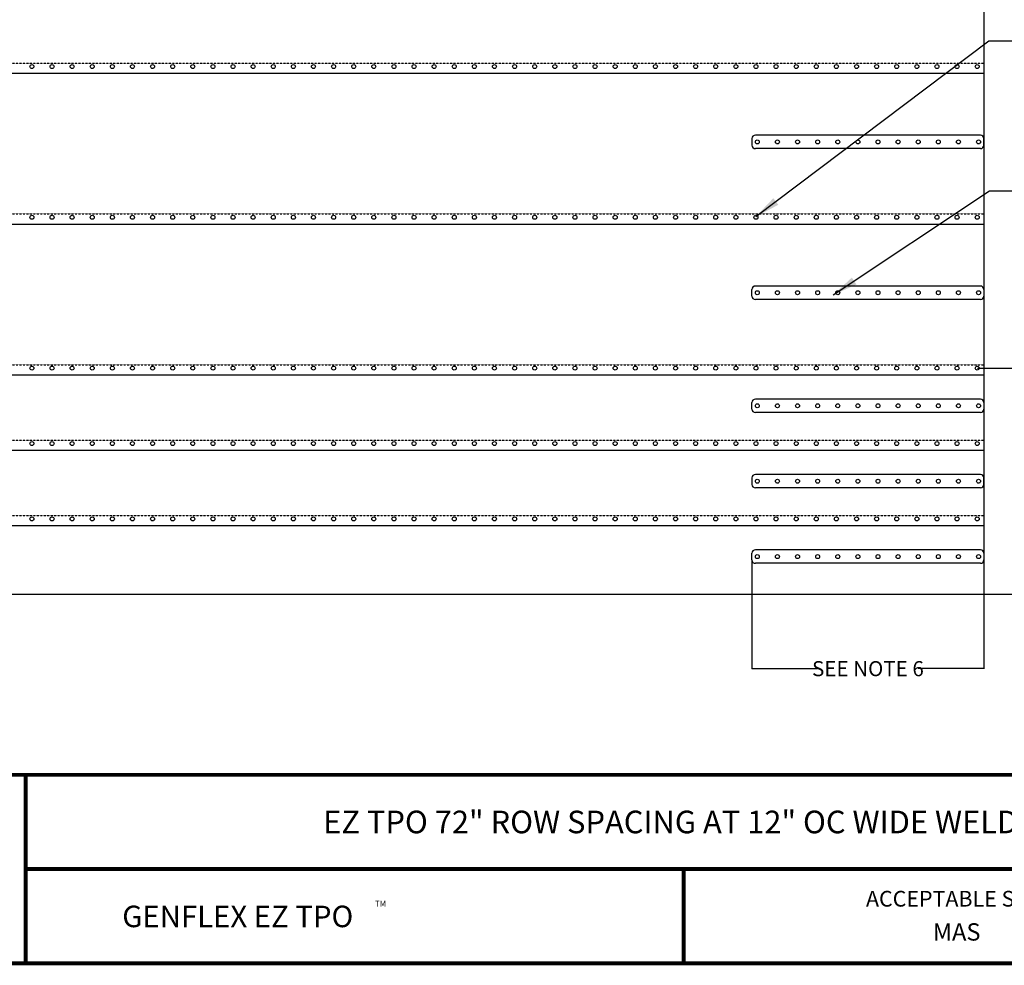
# Model space of a CAD drawing. Units: inches. Extents: x 3 to 3092, y -11 to 3670.
# Drawn here: x 1764 to 2351, y 633 to 1197 of the extents above; entities that cross this region are included whole.
import ezdxf
from ezdxf.enums import TextEntityAlignment as Align

# ---------------------------------------------------------------- set-up
doc = ezdxf.new("R2010")
doc.units = ezdxf.units.IN
doc.header["$LTSCALE"] = 2
doc.header["$MEASUREMENT"] = 0
doc.linetypes.add('ACAD_ISO02W100', pattern=[15, 12, -3])
doc.layers.get('0').update_dxf_attribs({"linetype": 'CONTINUOUS'})
doc.layers.get('Defpoints').update_dxf_attribs({"linetype": 'CONTINUOUS'})
for name, color, linetype in [('FSBP-ANNO-NOTE', 7, 'CONTINUOUS'), ('FSBP-MEMBRANE', 7, 'CONTINUOUS'), ('FSBP-TTLB', 7, 'CONTINUOUS'), ('FSBP-TTLB-TEXT', 7, 'CONTINUOUS')]:
    doc.layers.add(name, color=color, linetype=linetype)
doc.styles.add('Arial', font='arial.ttf')
doc.styles.add('ARIAL_BOLD', font='txt')
doc.styles.add('ARIAL_NAR', font='ARIALN.TTF')
doc.styles.add('FSBP_ARIAL_NAR', font='ARIALN.TTF')
doc.dimstyles.new('FSBP-DIM', dxfattribs={"dimtxt": 0.1875, "dimasz": 0.125, "dimexe": 0.0625, "dimexo": 0.125, "dimgap": 0.125, "dimtad": 0, "dimdec": 0, "dimzin": 1, "dimdsep": 46, "dimlunit": 4, "dimtxsty": 'FSBP_ARIAL_NAR', "dimblk": 'OBLIQUE', "dimcen": 0.09375, "dimdle": 0.0625, "dimclrd": 256, "dimclre": 256, "dimclrt": 256, "dimadec": 0, "dimazin": 0, "dimtfac": 1, "dimtdec": 0, "dimtmove": 1, "dimatfit": 3, "dimfxl": 1, "dimtolj": 1, "dimtzin": 0, "dimlwd": -1, "dimlwe": -1, "dimarcsym": 0})

# ---------------------------------------------------------------- blocks, each defined once
blk = doc.blocks.new('A$C76313A3A')
at = {"layer": 'FSBP-TTLB', "const_width": 0.0156}
for points in [[(0.0078, 1.3154), (0.0078, 0.5654), (10.0078, 0.5654), (10.0078, 1.3154), (0.0078, 1.3154)], [(2.4204, 1.3154), (2.4204, 0.9404)], [(2.4204, 0.9404), (7.553, 0.9404)], [(2.4204, 0.9404), (2.4204, 0.5654)]]:
    blk.add_lwpolyline(points, dxfattribs=at)
at = {"layer": 'FSBP-TTLB-TEXT', "const_width": 0.0156}
blk.add_lwpolyline([(5.0386, 0.9404), (5.0386, 0.5654)], dxfattribs=at)
at = {"layer": 'FSBP-TTLB-TEXT', "style": 'Arial'}
for s, height, p in [('ACCEPTABLE SYSTEMS:', 0.0625, (5.7634, 0.8225)), ('GENFLEX EZ TPO', 0.085568, (2.8051, 0.7521)), ('TM', 0.02299, (3.8104, 0.803))]:
    blk.add_text(s, height=height, dxfattribs=at).set_placement(p, align=Align.MIDDLE_LEFT)
at = {"layer": 'FSBP-TTLB-TEXT'}
for tag, style, p in [('DETAIL_DESCP_LINE_1', 'ARIAL_BOLD', (4.9867, 1.1279)), ('ISSUE_REV_DATE', 'Arial', (8.0532, 0.9513))]:
    blk.add_attdef(tag, text='', height=0.1094, dxfattribs=dict(at, style=style)).set_placement(p, align=Align.MIDDLE_CENTER)
at = {"layer": 'FSBP-TTLB-TEXT', "style": 'Arial'}
blk.add_attdef('ACCPT_SYSTEMS_LINE_1', text='', height=0.069, dxfattribs=at).set_placement((5.397, 0.6905), align=Align.MIDDLE_LEFT)
blk = doc.blocks.new('_OBLIQUE')
at = {"color": 0, "linetype": 'ByBlock'}
blk.add_line((-0.5, -0.5), (0.5, 0.5), dxfattribs=at)
blk = doc.blocks.new('*D220')
at = {"layer": 'Defpoints', "color": 0, "transparency": 16777216}
for p in [(2200.87, 874.76), (2339.24, 854.26), (2339.24, 809.9)]:
    blk.add_point(p, dxfattribs=at)
at = {"layer": 'FSBP-ANNO-NOTE', "transparency": 16777216}
for p, q in [((2200.87, 874.64), (2200.87, 809.84)), ((2339.24, 854.14), (2339.24, 809.84)), ((2200.81, 809.9), (2240.04, 809.9)), ((2339.31, 809.9), (2300.07, 809.9))]:
    blk.add_line(p, q, dxfattribs=at)
at = {"layer": 'FSBP-ANNO-NOTE', "transparency": 16777216, "xscale": 0.125, "yscale": 0.125, "zscale": 0.125, "rotation": 180}
blk.add_blockref('_OBLIQUE', (2200.87, 809.9), dxfattribs=at)
at = {"layer": 'FSBP-ANNO-NOTE', "transparency": 16777216, "xscale": 0.125, "yscale": 0.125, "zscale": 0.125}
blk.add_blockref('_OBLIQUE', (2339.24, 809.9), dxfattribs=at)
at = {"layer": 'FSBP-ANNO-NOTE', "transparency": 16777216, "insert": (2270.06, 809.9), "char_height": 9, "attachment_point": 5, "style": 'FSBP_ARIAL_NAR'}
blk.add_mtext('\\A1;SEE NOTE 6', dxfattribs=at)
blk = doc.blocks.new('*D221')
at = {"layer": 'Defpoints', "color": 0, "transparency": 16777216}
for p in [(2335.24, 989.26), (2389.69, 989.26), (2339.24, 854.26)]:
    blk.add_point(p, dxfattribs=at)
at = {"layer": 'FSBP-ANNO-NOTE', "transparency": 16777216}
for p, q in [((2335.37, 989.26), (2389.75, 989.26)), ((2389.69, 989.32), (2389.69, 951.78)), ((2389.69, 854.2), (2389.69, 891.75)), ((2339.37, 854.26), (2389.75, 854.26))]:
    blk.add_line(p, q, dxfattribs=at)
at = {"layer": 'FSBP-ANNO-NOTE', "transparency": 16777216, "xscale": 0.125, "yscale": 0.125, "zscale": 0.125}
for p, rotation in [((2389.69, 989.26), 90), ((2389.69, 854.26), 270)]:
    blk.add_blockref('_OBLIQUE', p, dxfattribs=dict(at, rotation=rotation))
at = {"layer": 'FSBP-ANNO-NOTE', "transparency": 16777216, "insert": (2389.69, 921.76), "char_height": 9, "attachment_point": 5, "rotation": 90, "style": 'FSBP_ARIAL_NAR'}
blk.add_mtext('\\A1;SEE NOTE 6', dxfattribs=at)

msp = doc.modelspace()

# ---------------------------------------------------------------- linework, layer by layer
at = {"layer": 'FSBP-MEMBRANE', "ltscale": 0.01}
for p, q in [((2339.24, 1574.26), (2339.24, 854.26)), ((1623.24, 1165.26), (2339.24, 1165.26)), ((2337.24, 1128.26), (2202.87, 1128.26)), ((2200.87, 1126.26), (2200.87, 1122.26)), ((2339.24, 1122.26), (2339.24, 1126.26)), ((2337.24, 1120.26), (2202.87, 1120.26)), ((1623.24, 1075.26), (2339.24, 1075.26)), ((2200.87, 1032.26), (2200.87, 1036.26)), ((2337.24, 1038.26), (2202.87, 1038.26)), ((2339.24, 1036.26), (2339.24, 1032.26)), ((2337.24, 1030.26), (2202.87, 1030.26)), ((1623.24, 985.26), (2339.24, 985.26)), ((2337.24, 970.76), (2202.87, 970.76)), ((2200.87, 964.76), (2200.87, 968.76)), ((2339.24, 968.76), (2339.24, 964.76)), ((2337.24, 962.76), (2202.87, 962.76)), ((1623.24, 940.26), (2339.24, 940.26)), ((2200.87, 923.76), (2200.87, 919.76)), ((2337.24, 925.76), (2202.87, 925.76)), ((2339.24, 919.76), (2339.24, 923.76)), ((2337.24, 917.76), (2202.87, 917.76)), ((1623.24, 895.26), (2339.24, 895.26)), ((2200.87, 874.76), (2200.87, 878.76)), ((2337.24, 880.76), (2202.87, 880.76)), ((2339.24, 878.76), (2339.24, 874.76)), ((2337.24, 872.76), (2202.87, 872.76)), ((1623.24, 854.26), (2339.24, 854.26))]:
    msp.add_line(p, q, dxfattribs=at)
at = {"layer": 'FSBP-MEMBRANE', "linetype": 'ACAD_ISO02W100', "ltscale": 0.005}
for p, q in [((1623.24, 1171.26), (2339.24, 1171.26)), ((1623.24, 1081.26), (2339.24, 1081.26)), ((1623.24, 991.26), (2339.24, 991.26)), ((1623.24, 946.26), (2339.24, 946.26)), ((1623.24, 901.26), (2339.24, 901.26))]:
    msp.add_line(p, q, dxfattribs=at)
at = {"layer": 'FSBP-MEMBRANE', "ltscale": 0.01}
for centre in [(1771.24, 1169.26), (1783.24, 1169.26), (1795.24, 1169.26), (1807.24, 1169.26), (1819.24, 1169.26), (1831.24, 1169.26), (1843.24, 1169.26), (1855.24, 1169.26), (1867.24, 1169.26), (1879.24, 1169.26), (1891.24, 1169.26), (1903.24, 1169.26), (1915.24, 1169.26), (1927.24, 1169.26), (1939.24, 1169.26), (1951.24, 1169.26), (1963.24, 1169.26), (1975.24, 1169.26), (1987.24, 1169.26), (1999.24, 1169.26), (2011.24, 1169.26), (2023.24, 1169.26), (2035.24, 1169.26), (2047.24, 1169.26), (2059.24, 1169.26), (2071.24, 1169.26), (2083.24, 1169.26), (2095.24, 1169.26), (2107.24, 1169.26), (2119.24, 1169.26), (2131.24, 1169.26), (2143.24, 1169.26), (2155.24, 1169.26), (2167.24, 1169.26), (2179.24, 1169.26), (2191.24, 1169.26), (2203.24, 1169.26), (2215.24, 1169.26), (2227.24, 1169.26), (2239.24, 1169.26), (2251.24, 1169.26), (2263.24, 1169.26), (2275.24, 1169.26), (2287.24, 1169.26), (2299.24, 1169.26), (2311.24, 1169.26), (2323.24, 1169.26), (2335.24, 1169.26), (2204.06, 1124.26), (2216.06, 1124.26), (2228.06, 1124.26), (2240.06, 1124.26), (2252.06, 1124.26), (2264.06, 1124.26), (2276.06, 1124.26), (2288.06, 1124.26), (2300.06, 1124.26), (2312.06, 1124.26), (2324.06, 1124.26), (2336.06, 1124.26), (1771.24, 1079.26), (1783.24, 1079.26), (1795.24, 1079.26), (1807.24, 1079.26), (1819.24, 1079.26), (1831.24, 1079.26), (1843.24, 1079.26), (1855.24, 1079.26), (1867.24, 1079.26), (1879.24, 1079.26), (1891.24, 1079.26), (1903.24, 1079.26), (1915.24, 1079.26), (1927.24, 1079.26), (1939.24, 1079.26), (1951.24, 1079.26), (1963.24, 1079.26), (1975.24, 1079.26), (1987.24, 1079.26), (1999.24, 1079.26), (2011.24, 1079.26), (2023.24, 1079.26), (2035.24, 1079.26), (2047.24, 1079.26), (2059.24, 1079.26), (2071.24, 1079.26), (2083.24, 1079.26), (2095.24, 1079.26), (2107.24, 1079.26), (2119.24, 1079.26), (2131.24, 1079.26), (2143.24, 1079.26), (2155.24, 1079.26), (2167.24, 1079.26), (2179.24, 1079.26), (2191.24, 1079.26), (2203.24, 1079.26), (2215.24, 1079.26), (2227.24, 1079.26), (2239.24, 1079.26), (2251.24, 1079.26), (2263.24, 1079.26), (2275.24, 1079.26), (2287.24, 1079.26), (2299.24, 1079.26), (2311.24, 1079.26), (2323.24, 1079.26), (2335.24, 1079.26), (2204.06, 1034.26), (2216.06, 1034.26), (2228.06, 1034.26), (2240.06, 1034.26), (2252.06, 1034.26), (2264.06, 1034.26), (2276.06, 1034.26), (2288.06, 1034.26), (2300.06, 1034.26), (2312.06, 1034.26), (2324.06, 1034.26), (2336.06, 1034.26), (1771.24, 989.26), (1783.24, 989.26), (1795.24, 989.26), (1807.24, 989.26), (1819.24, 989.26), (1831.24, 989.26), (1843.24, 989.26), (1855.24, 989.26), (1867.24, 989.26), (1879.24, 989.26), (1891.24, 989.26), (1903.24, 989.26), (1915.24, 989.26), (1927.24, 989.26), (1939.24, 989.26), (1951.24, 989.26), (1963.24, 989.26), (1975.24, 989.26), (1987.24, 989.26), (1999.24, 989.26), (2011.24, 989.26), (2023.24, 989.26), (2035.24, 989.26), (2047.24, 989.26), (2059.24, 989.26), (2071.24, 989.26), (2083.24, 989.26), (2095.24, 989.26), (2107.24, 989.26), (2119.24, 989.26), (2131.24, 989.26), (2143.24, 989.26), (2155.24, 989.26), (2167.24, 989.26), (2179.24, 989.26), (2191.24, 989.26), (2203.24, 989.26), (2215.24, 989.26), (2227.24, 989.26), (2239.24, 989.26), (2251.24, 989.26), (2263.24, 989.26), (2275.24, 989.26), (2287.24, 989.26), (2299.24, 989.26), (2311.24, 989.26), (2323.24, 989.26), (2335.24, 989.26), (2204.06, 966.76), (2216.06, 966.76), (2228.06, 966.76), (2240.06, 966.76), (2252.06, 966.76), (2264.06, 966.76), (2276.06, 966.76), (2288.06, 966.76), (2300.06, 966.76), (2312.06, 966.76), (2324.06, 966.76), (2336.06, 966.76), (1771.24, 944.26), (1783.24, 944.26), (1795.24, 944.26), (1807.24, 944.26), (1819.24, 944.26), (1831.24, 944.26), (1843.24, 944.26), (1855.24, 944.26), (1867.24, 944.26), (1879.24, 944.26), (1891.24, 944.26), (1903.24, 944.26), (1915.24, 944.26), (1927.24, 944.26), (1939.24, 944.26), (1951.24, 944.26), (1963.24, 944.26), (1975.24, 944.26), (1987.24, 944.26), (1999.24, 944.26), (2011.24, 944.26), (2023.24, 944.26), (2035.24, 944.26), (2047.24, 944.26), (2059.24, 944.26), (2071.24, 944.26), (2083.24, 944.26), (2095.24, 944.26), (2107.24, 944.26), (2119.24, 944.26), (2131.24, 944.26), (2143.24, 944.26), (2155.24, 944.26), (2167.24, 944.26), (2179.24, 944.26), (2191.24, 944.26), (2203.24, 944.26), (2215.24, 944.26), (2227.24, 944.26), (2239.24, 944.26), (2251.24, 944.26), (2263.24, 944.26), (2275.24, 944.26), (2287.24, 944.26), (2299.24, 944.26), (2311.24, 944.26), (2323.24, 944.26), (2335.24, 944.26), (2204.06, 921.76), (2216.06, 921.76), (2228.06, 921.76), (2240.06, 921.76), (2252.06, 921.76), (2264.06, 921.76), (2276.06, 921.76), (2288.06, 921.76), (2300.06, 921.76), (2312.06, 921.76), (2324.06, 921.76), (2336.06, 921.76), (1771.24, 899.26), (1783.24, 899.26), (1795.24, 899.26), (1807.24, 899.26), (1819.24, 899.26), (1831.24, 899.26), (1843.24, 899.26), (1855.24, 899.26), (1867.24, 899.26), (1879.24, 899.26), (1891.24, 899.26), (1903.24, 899.26), (1915.24, 899.26), (1927.24, 899.26), (1939.24, 899.26), (1951.24, 899.26), (1963.24, 899.26), (1975.24, 899.26), (1987.24, 899.26), (1999.24, 899.26), (2011.24, 899.26), (2023.24, 899.26), (2035.24, 899.26), (2047.24, 899.26), (2059.24, 899.26), (2071.24, 899.26), (2083.24, 899.26), (2095.24, 899.26), (2107.24, 899.26), (2119.24, 899.26), (2131.24, 899.26), (2143.24, 899.26), (2155.24, 899.26), (2167.24, 899.26), (2179.24, 899.26), (2191.24, 899.26), (2203.24, 899.26), (2215.24, 899.26), (2227.24, 899.26), (2239.24, 899.26), (2251.24, 899.26), (2263.24, 899.26), (2275.24, 899.26), (2287.24, 899.26), (2299.24, 899.26), (2311.24, 899.26), (2323.24, 899.26), (2335.24, 899.26), (2204.06, 876.76), (2216.06, 876.76), (2228.06, 876.76), (2240.06, 876.76), (2252.06, 876.76), (2264.06, 876.76), (2276.06, 876.76), (2288.06, 876.76), (2300.06, 876.76), (2312.06, 876.76), (2324.06, 876.76), (2336.06, 876.76)]:
    msp.add_circle(centre, 1.19, dxfattribs=at)
for centre, start, end in [((2202.87, 1126.26), 90, 180), ((2337.24, 1126.26), 0, 90), ((2202.87, 1122.26), 180, 270), ((2337.24, 1122.26), 270, 0), ((2202.87, 1036.26), 90, 180), ((2337.24, 1036.26), 0, 90), ((2202.87, 1032.26), 180, 270), ((2337.24, 1032.26), 270, 0), ((2202.87, 968.76), 90, 180), ((2337.24, 968.76), 0, 90), ((2202.87, 964.76), 180, 270), ((2337.24, 964.76), 270, 0), ((2202.87, 923.76), 90, 180), ((2337.24, 923.76), 0, 90), ((2202.87, 919.76), 180, 270), ((2337.24, 919.76), 270, 0), ((2202.87, 878.76), 90, 180), ((2337.24, 878.76), 0, 90), ((2202.87, 874.76), 180, 270), ((2337.24, 874.76), 270, 0)]:
    msp.add_arc(centre, 2, start, end, dxfattribs=at)

# ---------------------------------------------------------------- block references
ref = msp.add_blockref('A$C76313A3A', (1404.38, 549.2), dxfattribs=dict(xscale=150, yscale=150, zscale=150))
ref.add_attrib('ACCPT_SYSTEMS_LINE_1', '                              MAS', dxfattribs={"layer": 'FSBP-TTLB-TEXT', "height": 10.3447, "style": 'Arial'}).set_placement((2213.93, 652.78), align=Align.MIDDLE_LEFT)
ref.add_attrib('DETAIL_DESCP_LINE_1', 'EZ TPO 72" ROW SPACING AT 12" OC WIDE WELD', dxfattribs={"layer": 'FSBP-TTLB-TEXT', "height": 13.5, "style": 'ARIAL_BOLD'}).set_placement((2152.39, 718.39), align=Align.MIDDLE_CENTER)

# ---------------------------------------------------------------- dimensions: what is measured, and where the dimension line sits
at = {"layer": 'FSBP-ANNO-NOTE'}
dim = msp.add_linear_dim(base=(2389.69, 989.26), p1=(2339.24, 854.26), p2=(2335.24, 989.26), angle=90, text='SEE NOTE 6', dimstyle='FSBP-DIM', override={"dimtxt": 9}, dxfattribs=at)
dim.commit()
dim.dimension.update_dxf_attribs({"geometry": '*D221', "text_midpoint": (2389.69, 921.76)})
dim = msp.add_linear_dim(base=(2339.24, 809.9), p1=(2200.87, 874.76), p2=(2339.24, 854.26), text='SEE NOTE 6', dimstyle='FSBP-DIM', override={"dimtxt": 9}, dxfattribs=at)
dim.commit()
dim.dimension.update_dxf_attribs({"geometry": '*D220', "text_midpoint": (2270.06, 809.9)})

# ---------------------------------------------------------------- leaders
at = {"layer": 'FSBP-ANNO-NOTE', "annotation_type": 0, "has_hookline": 1, "hookline_direction": 0}
for points, text_width in [([(2203.13, 1079.66), (2342.21, 1184.64), (2357.21, 1184.64)], 351.24), ([(2249.33, 1032.94), (2342.66, 1095.03), (2357.66, 1095.03)], 442.67)]:
    msp.add_leader(points, dimstyle='FSBP-DIM', override={"dimasz": 15, "dimgap": 6, "dimtad": 0, "dimtxsty": 'ARIAL_NAR'}, dxfattribs=dict(at, text_width=text_width))

doc.saveas('drawing.dxf')
